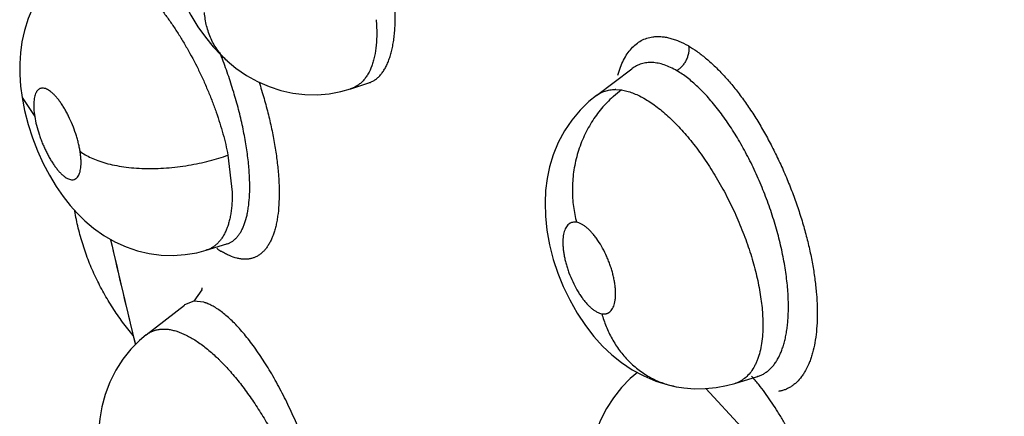
# Model space of a CAD drawing. Units: inches. Extents: x 0.4 to 16.6, y 0.6 to 10.4.
# Drawn here: x 12 to 12.1, y 8.7 to 8.8 of the extents above; entities that cross this region are included whole.
import ezdxf

# ---------------------------------------------------------------- set-up
doc = ezdxf.new("R2010")
doc.units = ezdxf.units.IN
doc.header["$LTSCALE"] = 0.935
doc.header["$MEASUREMENT"] = 0
doc.layers.get('0').update_dxf_attribs({"linetype": 'CONTINUOUS'})
doc.layers.add('AXIS', color=7, linetype='CONTINUOUS')

msp = doc.modelspace()

# ---------------------------------------------------------------- linework, layer by layer
at = {"color": 7, "linetype": 'CONTINUOUS'}
for p, q in [((12.0137890679, 8.7685794752), (12.0137876971, 8.76858069)), ((12.0382361897, 8.7662910598), (12.0405806124, 8.7680568686)), ((12.0405983928, 8.7680702585), (12.0405948712, 8.7680676073)), ((12.0219671637, 8.7667357379), (12.0231604334, 8.7671238798)), ((12.039517664, 8.766691328), (12.0399083363, 8.766658563)), ((12.0001936438, 8.7661667283), (12.0010343641, 8.7648986375)), ((12.0382285712, 8.7662853216), (12.0382327399, 8.7662884531)), ((12.0138354232, 8.7623427982), (12.01411264, 8.7598909079)), ((12.0123939962, 8.7560484216), (12.0137683077, 8.756468795)), ((12.0137736798, 8.7564696374), (12.0137651823, 8.7564678388)), ((12.0137683077, 8.756468795), (12.0137740473, 8.7564705619)), ((12.0109949504, 8.7557554464), (12.0117726654, 8.7558861977)), ((12.0117726654, 8.7558861977), (12.0123946736, 8.7560493868)), ((12.0123937268, 8.7560483406), (12.0123766055, 8.7560431726)), ((12.0120967069, 8.753428217), (12.0115738806, 8.7526656582)), ((12.0084253813, 8.7504503961), (12.0109467165, 8.7524178625)), ((12.0109424585, 8.7524145398), (12.0109461019, 8.7524185842)), ((12.0109461019, 8.7524185842), (12.0109475114, 8.7524197846)), ((12.0109558776, 8.7524249753), (12.0109526835, 8.7524225092)), ((12.011573881, 8.7526656582), (12.0109558776, 8.7524249753)), ((12.0122372566, 8.752598832), (12.0115738806, 8.7526656582)), ((12.0474152201, 8.7472315432), (12.0489220152, 8.7476924402)), ((12.0489296554, 8.7476942324), (12.0489220152, 8.7476924402)), ((12.0489234008, 8.747692864), (12.0489300141, 8.7476948985)), ((12.0435345894, 8.7470145745), (12.0435376013, 8.7470140176)), ((12.0454858276, 8.7468940123), (12.047855776, 8.7443346244))]:
    msp.add_line(p, q, dxfattribs=at)
for points in [[(12.0126551384, 8.7857828473), (12.012141467, 8.7853462326), (12.0115732943, 8.7847651905), (12.0110609545, 8.7841233387), (12.0106087052, 8.7834232078), (12.0102217791, 8.7826682554), (12.0099088828, 8.781873131), (12.0096764295, 8.7810641584), (12.0095220283, 8.7802663289), (12.0094358966, 8.7794837341), (12.0094081699, 8.7786998267), (12.009437092, 8.7778864113), (12.0095295091, 8.7770085241), (12.0096906447, 8.7760816208), (12.0099193136, 8.7751410011), (12.0102102827, 8.7742057946), (12.0105536787, 8.7733021065), (12.0109463098, 8.7724324116), (12.0113779214, 8.7716149926), (12.0118472953, 8.7708486733), (12.0123419184, 8.7701493717), (12.0128548351, 8.7695211625), (12.0133796925, 8.7689631449), (12.0137876971, 8.76858069)], [(12.0033404556, 8.7751274671), (12.0028978317, 8.7747685432), (12.0023408132, 8.774233498), (12.0018101411, 8.7736116531), (12.001330279, 8.772915893), (12.00091986, 8.7721652344), (12.0005906127, 8.7713857016), (12.0003454056, 8.7706035328), (12.0001796041, 8.7698433203), (12.000081997, 8.7691193747), (12.000037936, 8.7684096061), (12.0000415265, 8.7676838865), (12.0000954441, 8.7669137159), (12.0001936211, 8.76616687)], [(12.0137890678, 8.7685794753), (12.0143656486, 8.7681068755), (12.0150688883, 8.7676234956), (12.0158013185, 8.7672152482), (12.0165599287, 8.7668832725), (12.0173383133, 8.7666298854), (12.0181298734, 8.7664558629), (12.0189298643, 8.7663609435), (12.0197324499, 8.7663456764), (12.0205304354, 8.7664100895), (12.0213164593, 8.7665536615), (12.0219620247, 8.7667340757)], [(12.000193645, 8.7661667204), (12.0003584576, 8.7653097115), (12.0005969402, 8.7643822366), (12.0008844706, 8.7634892706), (12.0012159976, 8.7626313354), (12.0015925406, 8.7617990291), (12.0020070375, 8.7610076383), (12.002454024, 8.7602659515), (12.0029140698, 8.7595994926), (12.0033729499, 8.7590164349), (12.0038407924, 8.7584936451), (12.0043460888, 8.7579995461), (12.0049301084, 8.7575077527), (12.0056164724, 8.7570240822), (12.0063414723, 8.7566088135), (12.0070829017, 8.7562734637), (12.007842096, 8.7560149696), (12.0086200588, 8.7558325307), (12.0094104631, 8.7557278543), (12.0102048828, 8.7557023025), (12.0109949504, 8.7557554464)], [(12.0382361022, 8.7662911759), (12.0377440642, 8.7658901088), (12.0371607435, 8.7653219612), (12.0366142489, 8.7646699469), (12.0361260985, 8.7639471844), (12.0357130563, 8.7631743854), (12.0353841198, 8.76237557), (12.0351405773, 8.7615755958), (12.0349751236, 8.7607903683), (12.034875475, 8.7600010424), (12.0348366431, 8.7591836252), (12.0348620707, 8.7583106937), (12.0349607803, 8.7573751139), (12.0351387166, 8.7564011888), (12.0353847639, 8.7554436948), (12.0356839353, 8.7545361605), (12.0360418427, 8.7536458101), (12.0364698585, 8.7527534623), (12.0369692271, 8.7518729837), (12.0375114799, 8.7510599085), (12.038074864, 8.7503373084), (12.0386546208, 8.7496980849), (12.0392625182, 8.7491245356), (12.0399098922, 8.7486060249), (12.0406139601, 8.7481353362), (12.041378151, 8.7477215989), (12.0421834835, 8.7473825133), (12.0430011366, 8.7471312797), (12.0435345836, 8.7470145756)], [(12.0084244516, 8.750449545), (12.0079658647, 8.750062937), (12.0074007225, 8.7494941436), (12.0068695874, 8.748836078), (12.0063971006, 8.7481038092), (12.0060010797, 8.7473169623), (12.0056923021, 8.7465009648), (12.0054726846, 8.7456831197), (12.0053358043, 8.7448885538), (12.0052687523, 8.7441206841), (12.0052596956, 8.7433662756), (12.0053024553, 8.7426108987), (12.005396915, 8.7418374157), (12.0055481576, 8.7410209535), (12.0057626566, 8.7401564683), (12.0060215598, 8.7393207358)], [(12.0409528036, 8.7479518844), (12.0404813932, 8.7475514704), (12.0398971769, 8.7469540768), (12.0393656452, 8.7462855037), (12.0389011855, 8.7455583445), (12.0385150867, 8.744790652), (12.0382121586, 8.7440031163), (12.037989193, 8.7432091227), (12.0378373298, 8.7423996991), (12.0377534742, 8.74155866), (12.0377399057, 8.7406809045), (12.0377991322, 8.7397641274), (12.037934493, 8.7388152985), (12.0381460684, 8.7378495931), (12.0384281009, 8.736890511), (12.038777931, 8.7359431274), (12.039192843, 8.7350147899), (12.0396689931, 8.7341185424), (12.040144378, 8.7333505861)], [(12.0435376013, 8.7470140176), (12.044020635, 8.7469393605), (12.044738447, 8.7468816618), (12.0454554405, 8.7468869168), (12.0461654297, 8.7469546103), (12.046862697, 8.7470834882), (12.0474134479, 8.7472309719)]]:
    msp.add_lwpolyline(points, dxfattribs=at)
for centre, radius, start, end in [((12.9036051718, 9.392186655), 1.0418316381, 216.2347844982, 217.9815360272), ((12.0440432987, 8.7608959633), 0.0070926257, 125.6613085556, 131.2122186548), ((12.039490578, 8.7641578657), 0.0025336071, 89.3874565493, 90.2365878618), ((12.0441578688, 8.7607594342), 0.0072708185, 131.182557022, 131.5925789045), ((12.4525757467, 8.8583130977), 0.4579190462, 192.8137443858, 193.7030383339), ((12.016361232, 8.7607523953), 0.0056225357, 234.5167163032, 237.7742937047), ((12.0118437172, 8.757843453), 0.001876759, 285.9871987232, 286.4793243609), ((12.0160873218, 8.7603219662), 0.0051123487, 237.7987997543, 238.3641759124), ((12.0106158209, 8.7538625927), 0.0015432776, 343.6524524348, 348.6776397557), ((12.0115839243, 8.7503220786), 0.0023686387, 72.0617652842, 73.9887500073), ((12.0115405206, 8.7501884829), 0.0025091082, 70.6795349825, 72.0583974484), ((12.0114989657, 8.7500705746), 0.0026341246, 69.436526401, 70.6750874291), ((12.0042521464, 8.7396309314), 0.0128432414, 45.8607331452, 46.5823852276), ((12.0039726148, 8.7393418829), 0.013245344, 45.4578905475, 45.8637142944), ((12.0037718915, 8.7391376664), 0.0135316903, 45.0782815809, 45.4586598902), ((12.0368592976, 8.7375173885), 0.0154928642, 38.5844874695, 41.1640882126), ((12.0468422816, 8.7491006537), 0.0019549788, 286.9696647162, 298.2613081497), ((12.0468331865, 8.7491168476), 0.0019735489, 298.2712726704, 299.3242801736), ((12.0468257701, 8.7491300419), 0.0019886847, 299.3243999456, 300.4452008945), ((12.0468179509, 8.749143349), 0.002004119, 300.4451482348, 301.5001926192), ((12.0468109857, 8.7491547329), 0.0020174647, 301.4999282075, 302.2983835942), ((12.0362656179, 8.7370395708), 0.0162549371, 38.4635451203, 38.59592902)]:
    msp.add_arc(centre, radius, start, end, dxfattribs=at)
for points, knots in [([(12.1186404168, 8.7457706763), (12.117725025, 8.7468805546), (12.1158993636, 8.7491014793), (12.1131752319, 8.752440478), (12.11091914, 8.7552292552), (12.1091235984, 8.7574642078), (12.107334797, 8.7597003825), (12.1051095023, 8.762500276), (12.101572865, 8.7669880579), (12.0971941309, 8.7726140038), (12.092005241, 8.7793954542), (12.0868861146, 8.7862028972), (12.0818368852, 8.7930357269), (12.0752067246, 8.8021673428), (12.0670951218, 8.8136416836), (12.0592010294, 8.825222666), (12.0530309505, 8.8345316242), (12.0484822264, 8.8415255452), (12.0440056599, 8.8485392665), (12.0410669517, 8.8532350854), (12.0396093674, 8.8555857824)], [0, 0, 0, 0, 0.0318761471, 0.0636999828, 0.0954788596, 0.1113538963, 0.127220393, 0.1589269945, 0.1905969379, 0.2538198545, 0.3168830352, 0.379788207, 0.4425357408, 0.5051241814, 0.6298181492, 0.753865382, 0.8156460101, 0.8772636028, 0.9387163523, 1, 1, 1, 1]), ([(12.0396523702, 8.85559826), (12.0455017478, 8.8461557823), (12.0575999852, 8.8273775571), (12.0768060678, 8.7997106075), (12.0971428276, 8.7724307143), (12.1113672471, 8.7546126625), (12.1186566529, 8.7457778113)], [0, 0, 0, 0, 0.2461354254, 0.4948812268, 0.7461893145, 1, 1, 1, 1]), ([(12.1005758415, 8.7284230496), (12.0987064477, 8.7306603686), (12.094999761, 8.7351624441), (12.0904353589, 8.7408445046), (12.0868187742, 8.7454143744), (12.0845729194, 8.7482772301), (12.0827843396, 8.7505702422), (12.0810024984, 8.7528625849), (12.0787852773, 8.7557300539), (12.076140031, 8.759176171), (12.0726380335, 8.763773208), (12.0683025658, 8.7695320627), (12.0631664708, 8.7764710983), (12.0581032308, 8.7834370359), (12.0531128458, 8.7904304826), (12.0481957891, 8.7974514985), (12.0433525578, 8.8044998594), (12.0385845964, 8.8115748765), (12.0338905997, 8.8186724606), (12.0277396407, 8.828141395), (12.0232169306, 8.8352849133), (12.020240594, 8.8400593074)], [0, 0, 0, 0, 0.0635460001, 0.1271011457, 0.1588517715, 0.1905675274, 0.2064083044, 0.2222356658, 0.2538496694, 0.2854113832, 0.3169232378, 0.3798071941, 0.4425220019, 0.5050854832, 0.5675028446, 0.6297761789, 0.6919076878, 0.7538974904, 0.8157282629, 0.8773738162, 1, 1, 1, 1]), ([(12.0086370254, 8.7729188764), (12.008785052, 8.7727540936), (12.0090795619, 8.7724116903), (12.0095078102, 8.771873234), (12.0099284844, 8.7713028003), (12.0103395844, 8.7707020032), (12.0107404431, 8.7700726413), (12.0112603988, 8.7691955495), (12.0117439553, 8.7682851798), (12.012188971, 8.7673481569), (12.0125026274, 8.766631683), (12.0127932588, 8.7659094134), (12.0130580089, 8.7651872879), (12.0132955368, 8.7644680508), (12.0135055588, 8.7637528949), (12.013687123, 8.7630456814), (12.0137896788, 8.7625754101), (12.0138354292, 8.7623428005)], [0, 0, 0, 0, 0.0557937057, 0.1137227572, 0.1732556558, 0.2342822447, 0.2970542832, 0.3611707669, 0.4910756528, 0.5565074275, 0.6224269039, 0.6880457891, 0.7525810271, 0.8161238801, 0.8787985583, 0.9402871838, 1, 1, 1, 1]), ([(12.0137876971, 8.76858069), (12.0136738276, 8.7686816421), (12.0134572045, 8.7688957809), (12.0131695595, 8.7692498602), (12.0129209025, 8.7696313717), (12.0127125962, 8.7700358063), (12.0125444373, 8.7704581324), (12.0123731424, 8.7710371788), (12.0123013347, 8.771485997), (12.0122763431, 8.7717857112)], [0, 0, 0, 0, 0.1257664397, 0.2511442142, 0.3763404457, 0.5014456898, 0.6265085217, 0.751440797, 1, 1, 1, 1]), ([(12.0231595456, 8.7671243751), (12.0232316182, 8.7671485121), (12.0233734964, 8.7672074569), (12.0235739715, 8.767325798), (12.0237616362, 8.767474054), (12.0239359164, 8.7676519856), (12.0240972647, 8.7678590006), (12.0242455683, 8.7680948224), (12.0243799127, 8.768358662), (12.0244998414, 8.7686489736), (12.0246047903, 8.7689644113), (12.024694838, 8.7693040732), (12.024770059, 8.769668151), (12.0248299375, 8.770056626), (12.0248745182, 8.7704677208), (12.0249141492, 8.7710534769), (12.0249185736, 8.7715026854), (12.0249120771, 8.7718072732)], [0, 0, 0, 0, 0.0430277851, 0.0866373512, 0.1313925118, 0.1780196816, 0.2272966154, 0.2796969817, 0.3354847546, 0.3947050112, 0.4573501161, 0.5235419198, 0.5935190765, 0.6677100994, 0.7459716662, 0.827532539, 1, 1, 1, 1]), ([(12.0236504054, 8.7713118988), (12.0236623585, 8.7711615676), (12.023680387, 8.7708663096), (12.0236926434, 8.7703008718), (12.0236657198, 8.7696405427), (12.0235743843, 8.7690164643), (12.0234621283, 8.7685619413), (12.0233329285, 8.7681607525), (12.0231676384, 8.7677950051), (12.0229608781, 8.76747721), (12.0227932325, 8.7672714612), (12.0226090756, 8.7670927945), (12.022409235, 8.766942588), (12.0221951008, 8.7668216032), (12.0220438291, 8.7667609249), (12.02196683, 8.7667356462)], [0, 0, 0, 0, 0.086563517, 0.1697422786, 0.3245835886, 0.4653508786, 0.5309014216, 0.593104894, 0.7071934106, 0.7598388159, 0.8103797354, 0.859214397, 0.9067596536, 0.9534810926, 1, 1, 1, 1]), ([(12.0396608281, 8.7676319244), (12.0397105562, 8.7678111313), (12.0398208234, 8.7681533575), (12.0400283651, 8.7686310451), (12.0402713864, 8.7690513202), (12.040549271, 8.7694111662), (12.0408605619, 8.7697080963), (12.0412038593, 8.7699393733), (12.0415770659, 8.7701020338), (12.0418408263, 8.7701621479), (12.0419745902, 8.7701802927)], [0, 0, 0, 0, 0.1528185657, 0.2949675445, 0.4271951499, 0.5507193843, 0.667300899, 0.7791875389, 0.8890796006, 1, 1, 1, 1]), ([(12.0419745902, 8.7701802927), (12.0420629305, 8.7701922759), (12.0422440228, 8.7702061202), (12.0425210403, 8.7701978942), (12.0428062063, 8.7701619369), (12.0430985791, 8.7700991707), (12.0433973104, 8.7700104952), (12.0438111567, 8.7698557733), (12.0441158603, 8.7697075885), (12.0443172785, 8.7695971524)], [0, 0, 0, 0, 0.1090197512, 0.221559349, 0.3383750703, 0.4600151076, 0.5868482376, 0.7190936759, 1, 1, 1, 1]), ([(12.0152764584, 8.7603115831), (12.0152751452, 8.7606301318), (12.0152549071, 8.7611181112), (12.0151988937, 8.7617779779), (12.0151195271, 8.7624802747), (12.0150085617, 8.7631988482), (12.0148690785, 8.7639319562), (12.0147063688, 8.7646944008), (12.0144676474, 8.7656598848), (12.0141282617, 8.7668234288), (12.0137391223, 8.7679866921), (12.0134483124, 8.7687560128), (12.0132955144, 8.7691375463)], [0, 0, 0, 0, 0.1050936786, 0.1609784592, 0.2184670823, 0.3382347587, 0.4007342835, 0.4646524446, 0.5954187206, 0.7287446275, 0.864408919, 1, 1, 1, 1]), ([(12.0443568873, 8.7695717476), (12.0443744484, 8.7694232442), (12.0443672581, 8.7692297867), (12.0443198994, 8.7690035249), (12.044274998, 8.7688440436), (12.0441977694, 8.7686486304), (12.0440740071, 8.7684296106), (12.0439257652, 8.7682322725), (12.0437591845, 8.7680638934), (12.0436374201, 8.7679695213), (12.0435755636, 8.7679282026)], [0, 0, 0, 0, 0.235291312, 0.2988862996, 0.363766192, 0.4957644913, 0.6283823312, 0.7584440036, 0.8829551619, 1, 1, 1, 1]), ([(12.0443296067, 8.7695897984), (12.0445226209, 8.7694744078), (12.0449124061, 8.76921679), (12.0454853006, 8.7687716859), (12.0460632873, 8.7682552763), (12.0466417745, 8.7676691866), (12.0472157269, 8.7670151012), (12.0477804532, 8.7662966363), (12.0483329037, 8.7655199979), (12.0488691486, 8.7646914858), (12.0493853583, 8.7638175948), (12.0498775636, 8.7629047651), (12.0503423837, 8.7619597997), (12.0507767084, 8.7609896225), (12.0511773759, 8.7600011315), (12.0515412078, 8.7590012188), (12.0518651606, 8.7579968576), (12.0521474309, 8.7569954235), (12.0523861211, 8.7560042138), (12.052579424, 8.7550305248), (12.0527253591, 8.7540814275), (12.0528229109, 8.7531638434), (12.0528718534, 8.7522844013), (12.0528718394, 8.7514495243), (12.0528225551, 8.7506654344), (12.0527235145, 8.7499379546), (12.0525982944, 8.749372244), (12.0524728912, 8.7489536545), (12.0523372628, 8.7485740724), (12.052176976, 8.7482207449), (12.0519895771, 8.7478997475), (12.0517949372, 8.7476162974), (12.0515752512, 8.7473649783), (12.0513318574, 8.7471536925), (12.0511421556, 8.7470183617), (12.0509429833, 8.746904292), (12.0507346621, 8.7468118526), (12.0505175838, 8.7467414301), (12.050368406, 8.7467096422), (12.0502928818, 8.7466974917)], [0, 0, 0, 0, 0.0253847927, 0.0526713454, 0.0818292367, 0.1128143271, 0.1455742035, 0.1800075994, 0.2159272423, 0.2531242895, 0.2913800365, 0.3304696835, 0.3701641667, 0.4102305687, 0.4504341266, 0.4905403231, 0.5303169885, 0.5695339739, 0.607962409, 0.645376885, 0.6815596345, 0.7163220274, 0.7494999986, 0.7809414021, 0.810511907, 0.8381169723, 0.8637406582, 0.8758211871, 0.8874222182, 0.9092297212, 0.9194864679, 0.929345981, 0.9480208305, 0.956952141, 0.9656841992, 0.9742825638, 0.9828179781, 0.9913649556, 1, 1, 1, 1]), ([(12.0435755604, 8.7679282045), (12.0434366638, 8.7680095679), (12.0431614912, 8.7681549421), (12.042744063, 8.7683234895), (12.0423403695, 8.7684336989), (12.0420121773, 8.7684760907), (12.0417603297, 8.7684782495), (12.0415191474, 8.7684604314), (12.0412838852, 8.7684124814), (12.0410600639, 8.7683346038), (12.0408448465, 8.7682370147), (12.0406939469, 8.768142029), (12.0405992465, 8.7680709023)], [0, 0, 0, 0, 0.1524308737, 0.2941704076, 0.4254612168, 0.5476662697, 0.6062658115, 0.6637011714, 0.7764742517, 0.8322695122, 0.8878485675, 1, 1, 1, 1]), ([(12.0509476085, 8.7517394799), (12.0509554495, 8.7519073229), (12.0509636891, 8.7522507727), (12.0509523955, 8.752961037), (12.0508853707, 8.753890339), (12.0507531346, 8.7548397807), (12.0506090279, 8.7556244354), (12.0504366087, 8.7564357374), (12.0501751934, 8.757459181), (12.0498569645, 8.7584785705), (12.0495685237, 8.7592948455), (12.0493355522, 8.75990587), (12.0490882214, 8.760508388), (12.0488278091, 8.7611006319), (12.0485542811, 8.7616825996), (12.0481744642, 8.7624393526), (12.0476747824, 8.7633452544), (12.0471357629, 8.7642054624), (12.0466891341, 8.7648507468), (12.0463511831, 8.7653067629), (12.0460078931, 8.7657383578), (12.0455562575, 8.766266265), (12.0450939984, 8.7667476417), (12.0446198928, 8.7671757822), (12.0442721126, 8.7674594131), (12.0439263819, 8.7677108676), (12.043691993, 8.76786), (12.0435755604, 8.7679282045)], [0, 0, 0, 0, 0.027383578, 0.0559686258, 0.1157447156, 0.1790893315, 0.2120918566, 0.2457466164, 0.3142465679, 0.3841522921, 0.4197058595, 0.455326603, 0.4907133027, 0.5258397859, 0.5607537747, 0.5954994276, 0.663819406, 0.7292752078, 0.760837814, 0.7916971938, 0.8217601884, 0.8506917543, 0.9049066473, 0.9303650613, 0.9547650964, 0.9780087687, 1, 1, 1, 1]), ([(12.0158924403, 8.7671803651), (12.0160087377, 8.7668198977), (12.0162272689, 8.766101514), (12.0165144524, 8.765025865), (12.0167564583, 8.7639684814), (12.0169508764, 8.7629385302), (12.0170954326, 8.7619448029), (12.0171894782, 8.7609958774), (12.0172324125, 8.7600998588), (12.0172236675, 8.7592646424), (12.0171716441, 8.7586109771), (12.0171022891, 8.7581254089), (12.0170387366, 8.7577890695), (12.016962622, 8.7574728806), (12.0168740846, 8.757177535), (12.0167732614, 8.7569037268), (12.0166602724, 8.7566521283), (12.0165351678, 8.7564233742), (12.0163983077, 8.7562178482), (12.0162500228, 8.7560358409), (12.0160906315, 8.7558776589), (12.0159204754, 8.7557436419), (12.0157399208, 8.7556341503), (12.0155494426, 8.7555495582), (12.0154167406, 8.7555101606), (12.0153494693, 8.7554947522)], [0, 0, 0, 0, 0.0904812143, 0.1793353306, 0.2659058844, 0.3495468328, 0.4296537238, 0.5057148586, 0.5772555538, 0.6438386804, 0.7051220105, 0.7337335893, 0.7609786957, 0.7868597678, 0.8113893966, 0.8345931205, 0.8565129593, 0.8772156776, 0.8968067812, 0.9154176498, 0.9332031936, 0.9503428066, 0.9670390954, 0.983513679, 1, 1, 1, 1]), ([(12.0040378325, 8.7625977845), (12.0040226495, 8.7626924469), (12.0039872062, 8.7628844484), (12.0039215648, 8.7631737024), (12.0038428897, 8.7634676252), (12.0037206676, 8.7638643132), (12.0035411893, 8.7643536346), (12.003329307, 8.7648266006), (12.0031435996, 8.7651860383), (12.0030000627, 8.765439118), (12.0028520066, 8.7656760788), (12.0027011691, 8.7658949957), (12.0025490831, 8.7660932348), (12.0023967938, 8.7662690891), (12.0022455019, 8.7664214066), (12.0020971098, 8.7665488623), (12.0019526495, 8.7666497061), (12.0018132844, 8.7667233005), (12.0016797286, 8.766768784), (12.0015531147, 8.7667851183), (12.0014347418, 8.7667709135), (12.0013269028, 8.7667255276), (12.0012323106, 8.7666500871), (12.0011671231, 8.7665663753), (12.0011218029, 8.7664874402), (12.0010782784, 8.7663944286), (12.0010335471, 8.7662615878), (12.0009960431, 8.7660829857), (12.0009736029, 8.7658817142), (12.0009658841, 8.7656597963), (12.0009762355, 8.7653286206), (12.0010063957, 8.7650730546), (12.0010343648, 8.7648986336)], [0, 0, 0, 0, 0.0397257041, 0.0808717751, 0.1228741057, 0.1657713432, 0.2528369026, 0.3386534002, 0.3803196937, 0.4204429616, 0.4591773581, 0.4960606398, 0.5305596225, 0.5626566461, 0.5923878942, 0.6194395494, 0.6436052065, 0.6652412257, 0.6845361674, 0.7017639989, 0.7177034601, 0.7333612951, 0.7496081136, 0.7672940806, 0.7769791868, 0.7872907731, 0.8097998809, 0.834870825, 0.8627785593, 0.8936125579, 0.9268035114, 1, 1, 1, 1]), ([(12.0382331682, 8.7662889674), (12.0383204126, 8.7663545756), (12.0385051965, 8.7664716769), (12.0388098625, 8.7665984615), (12.0391375627, 8.7666743621), (12.0393644586, 8.7666909715), (12.0394801162, 8.7666914512)], [0, 0, 0, 0, 0.2457894026, 0.4899086354, 0.7395793726, 1, 1, 1, 1]), ([(12.0399083368, 8.7666585634), (12.0400272625, 8.7666402298), (12.0402706724, 8.7665875723), (12.0406367558, 8.7664689375), (12.0410124423, 8.7663096394), (12.0413957877, 8.7661103526), (12.0417861735, 8.7658711091), (12.0421835286, 8.7655919949), (12.0425860567, 8.7652748791), (12.0429904539, 8.7649219366), (12.0433940093, 8.7645352391), (12.0437966336, 8.7641158017), (12.0441974295, 8.763663757), (12.0447333828, 8.7630125917), (12.0452472522, 8.7623168388), (12.0457377778, 8.7615831346), (12.0460991962, 8.7610056131), (12.0464486031, 8.7604080114), (12.0467837144, 8.7597952107), (12.0471020432, 8.7591715387), (12.0475025691, 8.7583275691), (12.0478660067, 8.7574678049), (12.0481903355, 8.7565985091), (12.0484103356, 8.7559509065), (12.048606466, 8.7553082486), (12.0487788516, 8.7546716367), (12.0489268327, 8.7540427267), (12.0490492223, 8.7534257782), (12.0491451444, 8.7528251879), (12.0492144283, 8.7522436166), (12.0492568018, 8.7516815302), (12.0492669464, 8.7513130164), (12.0492672137, 8.7511321681)], [0, 0, 0, 0, 0.0189194246, 0.0390641956, 0.0604251616, 0.0830039875, 0.1069335539, 0.1323613751, 0.1593091533, 0.1874667179, 0.2167215517, 0.2471592179, 0.2788560114, 0.3116852266, 0.3797373174, 0.4147308779, 0.4504375317, 0.4868377014, 0.5235574668, 0.5602385239, 0.5969154967, 0.6704233037, 0.7069032075, 0.7427816938, 0.7779423661, 0.8125311835, 0.846462, 0.8795057183, 0.9114017232, 0.9420653915, 0.9715653957, 1, 1, 1, 1]), ([(12.0393312861, 8.7661971636), (12.0391995797, 8.7660802601), (12.0389409631, 8.7658333301), (12.0385759506, 8.7654309677), (12.0382321601, 8.7649929825), (12.0379140556, 8.7645217133), (12.0376251086, 8.7640206184), (12.0373692364, 8.7634934223), (12.0371489501, 8.7629448354), (12.0369066141, 8.7621924184), (12.0367037952, 8.7612300501), (12.036634944, 8.7602581017), (12.0366590957, 8.7594965566), (12.0367309665, 8.758770582), (12.0368373926, 8.7582389556), (12.0369304339, 8.7578961969)], [0, 0, 0, 0, 0.0581730058, 0.1179969821, 0.1793102067, 0.241941148, 0.3056592878, 0.3702242137, 0.4353588659, 0.5007721911, 0.6311660181, 0.7591413941, 0.8215868146, 0.8826787728, 1, 1, 1, 1]), ([(12.0010343648, 8.7648986336), (12.0010650996, 8.764706972), (12.0011466883, 8.7643148352), (12.0012869037, 8.7638296827), (12.0014227655, 8.7634374244), (12.0015359994, 8.7631447088), (12.0016588458, 8.7628575656), (12.0017896891, 8.7625790288), (12.0019275353, 8.7623121129), (12.0020710568, 8.7620589181), (12.0022190461, 8.7618216382), (12.0023698654, 8.7616027975), (12.0025221953, 8.7614043518), (12.0026746909, 8.7612279377), (12.0028258002, 8.761075456), (12.0029740793, 8.760948196), (12.0031187651, 8.7608473607), (12.0032583094, 8.7607733571), (12.0033916736, 8.7607275033), (12.0035181706, 8.7607112472), (12.0036177441, 8.7607233555), (12.0036903914, 8.7607478915), (12.0037415991, 8.7607734002), (12.0037896596, 8.7608061861), (12.0038510211, 8.7608608558), (12.0039199233, 8.7609490433), (12.0039862756, 8.7610788043), (12.0040382765, 8.761233565), (12.004075862, 8.7614124003), (12.0040985433, 8.761613569), (12.0041064332, 8.7618350951), (12.0040989446, 8.7620749702), (12.0040764874, 8.7623315435), (12.0040523073, 8.7625075385), (12.0040378325, 8.7625977845)], [0, 0, 0, 0, 0.0804249133, 0.1657289489, 0.2090560843, 0.2523905202, 0.2957380333, 0.338431894, 0.3798664052, 0.4201750452, 0.4589859398, 0.4956945656, 0.5302508117, 0.5625872507, 0.592246859, 0.6191165567, 0.6434380257, 0.6651705221, 0.6843615001, 0.7015591635, 0.7175760048, 0.7254065584, 0.7332434507, 0.7412033042, 0.7494393448, 0.7672133195, 0.787180232, 0.8095582214, 0.8346621283, 0.8627590436, 0.8933344407, 0.9264281392, 0.9621308274, 1, 1, 1, 1]), ([(12.0040378314, 8.7625977912), (12.0041449016, 8.7625174868), (12.0043816128, 8.7623616763), (12.0047792379, 8.7621550818), (12.0052374581, 8.7619681529), (12.0057543022, 8.7618046526), (12.0063261447, 8.7616689396), (12.006947315, 8.761563851), (12.007610393, 8.7614926658), (12.0083063829, 8.7614565786), (12.0090251103, 8.761456989), (12.0097557499, 8.7614930308), (12.0104872965, 8.7615639376), (12.0112091647, 8.7616669378), (12.0119116132, 8.7617994338), (12.0125861514, 8.7619574014), (12.0132257795, 8.7621371542), (12.013636875, 8.7622723928), (12.013835425, 8.7623428232)], [0, 0, 0, 0, 0.0397237745, 0.0839084591, 0.1328020474, 0.1864201058, 0.244645286, 0.3071010854, 0.3732824749, 0.4424692996, 0.5138515259, 0.586512202, 0.6595059473, 0.731916697, 0.8028623424, 0.8716024875, 0.9374719952, 1, 1, 1, 1]), ([(12.0137738571, 8.7564696923), (12.0138333194, 8.7564880812), (12.0139505525, 8.7565337205), (12.0141168821, 8.7566275703), (12.0142736353, 8.7567466344), (12.0144204444, 8.7568903108), (12.0145567322, 8.7570578328), (12.0146815435, 8.7572485446), (12.0147945334, 8.7574617047), (12.0149341648, 8.7577852947), (12.0150449746, 8.7581445603), (12.0151308997, 8.7585337275), (12.0152052337, 8.758972883), (12.0152648915, 8.7595679393), (12.0152775091, 8.7600567048), (12.0152764584, 8.7603115831)], [0, 0, 0, 0, 0.0426843293, 0.0859295765, 0.1305679553, 0.1772902757, 0.2264737713, 0.2783819192, 0.3333497438, 0.3917186755, 0.5198741892, 0.5903534511, 0.6649793029, 0.8252045294, 1, 1, 1, 1]), ([(12.0141126399, 8.7598909079), (12.0141164058, 8.7596409385), (12.0141085502, 8.7592722131), (12.0140659645, 8.7587924274), (12.0140200292, 8.758456369), (12.0139594884, 8.7581393385), (12.0138844729, 8.7578424216), (12.0137954433, 8.7575654452), (12.0136923091, 8.7573082205), (12.0135749189, 8.7570712622), (12.0134436959, 8.7568553915), (12.0132990632, 8.7566617428), (12.0131418442, 8.7564911624), (12.0129727046, 8.7563438981), (12.0127914961, 8.7562202803), (12.0125982387, 8.7561205552), (12.01246247, 8.7560701511), (12.0123932438, 8.7560489492)], [0, 0, 0, 0, 0.1666383946, 0.2454625277, 0.3209754828, 0.3926266853, 0.4604895868, 0.5249802638, 0.5864086587, 0.6450430114, 0.70104821, 0.7545683013, 0.8058844108, 0.8553869453, 0.903734756, 0.9517409673, 1, 1, 1, 1]), ([(12.0075611281, 8.7503968984), (12.0073164079, 8.7506889725), (12.0068435799, 8.7512885303), (12.0061901917, 8.7522309761), (12.0055964246, 8.7532158005), (12.0050670269, 8.7542402997), (12.0046064909, 8.7553008363), (12.0042188851, 8.7563928859), (12.0039076922, 8.7575110449), (12.0037529947, 8.7582699225), (12.0036891012, 8.7586516653)], [0, 0, 0, 0, 0.1239120989, 0.2481273627, 0.3726909295, 0.4976089707, 0.6228596488, 0.7483917879, 0.8741341669, 1, 1, 1, 1]), ([(12.0369304302, 8.7578961976), (12.0368819756, 8.7579051488), (12.036786277, 8.7579142806), (12.0366681793, 8.7579009314), (12.0365808692, 8.7578752454), (12.0365190257, 8.7578488209), (12.0364602154, 8.7578150345), (12.0363847134, 8.757759351), (12.0362981268, 8.7576705673), (12.036211288, 8.7575389315), (12.0361398201, 8.7573822659), (12.0360842325, 8.7572016765), (12.0360448209, 8.7569991948), (12.0360220023, 8.7567767988), (12.0360156806, 8.7565359658), (12.0360261858, 8.7562792217), (12.0360530215, 8.756009353), (12.0360964396, 8.755728859), (12.0361558245, 8.755439791), (12.0362302065, 8.7551453513), (12.0363193075, 8.7548486531), (12.0364565653, 8.754452903), (12.0366579925, 8.7539706911), (12.0368961619, 8.7535116614), (12.037104818, 8.7531687425), (12.0372656683, 8.7529308339), (12.0374316346, 8.7527112438), (12.0376006081, 8.7525118727), (12.037770948, 8.752335148), (12.0379415869, 8.7521827137), (12.0381107971, 8.7520554025), (12.0383221175, 8.751927659), (12.0384893286, 8.7518624305), (12.0385992024, 8.7518421333)], [0, 0, 0, 0, 0.0196740819, 0.0381129222, 0.0470514799, 0.0559378804, 0.0649017425, 0.0740699348, 0.0933279651, 0.1140425919, 0.1367389717, 0.1618536829, 0.1893142578, 0.2189724114, 0.2510165546, 0.2854251889, 0.3215028012, 0.3592436779, 0.3987020339, 0.4392884537, 0.4804597009, 0.522352673, 0.6064949592, 0.6888690525, 0.7285564739, 0.766717989, 0.8034839922, 0.838404622, 0.8710069463, 0.901404167, 0.9296835062, 0.95538786, 1, 1, 1, 1]), ([(12.0385992024, 8.7518421333), (12.0386475634, 8.7518332008), (12.0387427805, 8.7518238187), (12.0388604057, 8.7518371923), (12.038947488, 8.75186276), (12.0390308587, 8.7518982561), (12.0391286937, 8.7519623555), (12.0392310166, 8.7520668275), (12.0393177964, 8.7521983477), (12.0393891523, 8.7523551749), (12.0394451291, 8.752535448), (12.039484718, 8.7527376034), (12.0395075212, 8.7529602589), (12.0395139324, 8.7532009903), (12.0395035546, 8.7534574871), (12.0394766412, 8.7537272957), (12.0394333902, 8.754008212), (12.0393742744, 8.7542969931), (12.0392998856, 8.7545911212), (12.0392106224, 8.7548880913), (12.0391078897, 8.7551849584), (12.0389925219, 8.7554783373), (12.0388238684, 8.7558593158), (12.0385904365, 8.7563097313), (12.0383244982, 8.7567269882), (12.0380990742, 8.75702597), (12.0379301932, 8.7572250921), (12.0377596683, 8.757402005), (12.0375889042, 8.7575548693), (12.0374199387, 8.7576823502), (12.0372539748, 8.757782668), (12.0370922182, 8.7578554095), (12.0369832753, 8.7578864354), (12.0369304302, 8.7578961976)], [0, 0, 0, 0, 0.0196342943, 0.0379271884, 0.0468589151, 0.0557946613, 0.0740282071, 0.0931218378, 0.1137873115, 0.1366159579, 0.1616914241, 0.1889824859, 0.2187226538, 0.2509487237, 0.285046763, 0.3211432048, 0.3591462674, 0.3984721032, 0.4387838928, 0.4802310817, 0.5222373313, 0.5641673378, 0.606051999, 0.6885386565, 0.7664548798, 0.8032629015, 0.8379634887, 0.8706313521, 0.9012873474, 0.9293725052, 0.9550175784, 0.978545079, 1, 1, 1, 1]), ([(12.0153494693, 8.7554947522), (12.0152787303, 8.7554785496), (12.0151328045, 8.7554552417), (12.0149073316, 8.7554479711), (12.0146735278, 8.7554678363), (12.0143425139, 8.7555320795), (12.0140051497, 8.7556513308), (12.0136662417, 8.7558159842), (12.0134931927, 8.7559154791), (12.0134058011, 8.7559693169)], [0, 0, 0, 0, 0.1061964067, 0.2155310053, 0.3293523882, 0.4488229123, 0.7081955904, 0.849796142, 1, 1, 1, 1]), ([(12.0205610505, 8.7365210536), (12.0205451126, 8.736704646), (12.0205058086, 8.737079909), (12.0203999141, 8.7378546634), (12.0202172154, 8.7388628489), (12.0199755621, 8.7398874046), (12.01974648, 8.740729032), (12.0195555, 8.7413737193), (12.0193484532, 8.7420204142), (12.0191257719, 8.7426669884), (12.0188879366, 8.743312463), (12.0185523771, 8.7441678341), (12.0181915737, 8.745008988), (12.0178074621, 8.7458306597), (12.017510969, 8.7464301222), (12.017205001, 8.7470151638), (12.0167923713, 8.7477620167), (12.0162657316, 8.7486388261), (12.0157108253, 8.7494604239), (12.0152601972, 8.750063409), (12.0149282964, 8.7504780933), (12.0145988583, 8.7508600319), (12.0142729362, 8.751207702), (12.0139505502, 8.7515210375), (12.0136320325, 8.7517996818), (12.0133192576, 8.7520424476), (12.0130144782, 8.752247465), (12.0127190497, 8.7524130297), (12.0125211523, 8.7525004913), (12.0124241884, 8.7525368624)], [0, 0, 0, 0, 0.029871049, 0.0611466922, 0.1267348799, 0.1958608072, 0.2317068034, 0.2681115065, 0.3048398716, 0.3417646369, 0.3789499293, 0.416334829, 0.4906941919, 0.5272560295, 0.5633481591, 0.599089277, 0.6342638683, 0.7016457095, 0.7648088878, 0.79487026, 0.8236447041, 0.8508874199, 0.8766075846, 0.9008656497, 0.9237300241, 0.9451700274, 0.9650027229, 0.9832134506, 1, 1, 1, 1]), ([(12.0385992043, 8.7518421329), (12.0386780227, 8.7515581087), (12.0388213858, 8.7511353479), (12.0390623663, 8.7505888298), (12.0392715985, 8.7501840384), (12.0395078427, 8.7497902482), (12.0397709524, 8.7494107471), (12.0400602554, 8.7490488293), (12.0403743373, 8.7487073857), (12.0407119326, 8.7483896251), (12.0410710805, 8.748098276), (12.0414493007, 8.7478354664), (12.0418443011, 8.7476036355), (12.042253129, 8.7474042435), (12.0426727041, 8.7472381903), (12.0431000664, 8.7471066089), (12.0433895784, 8.7470414264), (12.0435345894, 8.7470145745)], [0, 0, 0, 0, 0.1215017276, 0.1834815434, 0.2461003264, 0.3092011228, 0.3726471155, 0.4363092792, 0.5000426295, 0.5637245772, 0.627246916, 0.6905007849, 0.7533934517, 0.8158545701, 0.877814685, 0.9392090502, 1, 1, 1, 1]), ([(12.0489299295, 8.7476943168), (12.0490027914, 8.7477167567), (12.049146343, 8.7477704197), (12.0493518859, 8.7478766767), (12.049547109, 8.7480084295), (12.0497316842, 8.7481651223), (12.0499051018, 8.748345944), (12.0500665785, 8.7485500042), (12.0502153907, 8.7487765531), (12.0503510205, 8.7490251694), (12.0504734162, 8.7492956524), (12.0505826621, 8.7495880484), (12.0506787196, 8.7499019981), (12.0507614, 8.7502361032), (12.0508300787, 8.7505884455), (12.0508842484, 8.750957507), (12.0509243166, 8.7513428458), (12.0509413487, 8.7516054836), (12.0509476085, 8.7517394798)], [0, 0, 0, 0, 0.0476764988, 0.0955716143, 0.1443751718, 0.1946407223, 0.2466972052, 0.3007976843, 0.3571447679, 0.4159972769, 0.4777217589, 0.5426495159, 0.611061429, 0.6829237725, 0.757789668, 0.835459189, 0.9161134324, 1, 1, 1, 1]), ([(12.0492672137, 8.7511321679), (12.0492675359, 8.7509141271), (12.0492549804, 8.7504936607), (12.0491907268, 8.74988827), (12.0490814267, 8.749333499), (12.0489512641, 8.7489072798), (12.0488246315, 8.7485961779), (12.0486897357, 8.7483176762), (12.0484962882, 8.7480056495), (12.0482174237, 8.7476889549), (12.048001589, 8.747520603), (12.0478889746, 8.7474494166)], [0, 0, 0, 0, 0.1598886688, 0.3081722324, 0.445930511, 0.5739232389, 0.6342378265, 0.6920776964, 0.8007273437, 0.902304973, 1, 1, 1, 1]), ([(12.0084257139, 8.7504505285), (12.0084907856, 8.7505011865), (12.0086271388, 8.7505933434), (12.0088485089, 8.7507017618), (12.0090841443, 8.7507782023), (12.0093335122, 8.7508224267), (12.0095963968, 8.7508345724), (12.0098720266, 8.7508151143), (12.0101591209, 8.7507645993), (12.0105662557, 8.7506531744), (12.010979678, 8.7504800979), (12.0113960263, 8.7502557727), (12.0117253685, 8.7500521798), (12.0120610701, 8.7498194177), (12.0124006834, 8.7495585347), (12.0127424498, 8.7492709681), (12.012966922, 8.7490662617), (12.0130794456, 8.7489597919)], [0, 0, 0, 0, 0.0467675854, 0.092990368, 0.1393508867, 0.1867882419, 0.2361891306, 0.2882190883, 0.3431784701, 0.4012378451, 0.5273203996, 0.5961845827, 0.6693715791, 0.7467662766, 0.8277616073, 0.9121474212, 1, 1, 1, 1]), ([(12.0133271596, 8.7487190804), (12.0135570322, 8.748489843), (12.0140142701, 8.748000607), (12.0145549862, 8.7473481795), (12.0149819061, 8.7467886025), (12.0153011569, 8.7463470234), (12.0156159585, 8.7458877513), (12.0159252054, 8.7454118304), (12.0162272259, 8.74492237), (12.0166185438, 8.7442541179), (12.0170822218, 8.7433950377), (12.0175936469, 8.7423357042), (12.0179040521, 8.7416121511), (12.0180503735, 8.741247161)], [0, 0, 0, 0, 0.1094907508, 0.2256675149, 0.2856388062, 0.3468503454, 0.4094234578, 0.4734118502, 0.5382549347, 0.6033824133, 0.7345720508, 0.8673769319, 1, 1, 1, 1]), ([(12.0518927778, 8.7422335374), (12.0516902793, 8.7426927588), (12.0513693935, 8.7433686476), (12.0509056683, 8.744243727), (12.0505458876, 8.7448766187), (12.0501724976, 8.7454877425), (12.0496694419, 8.7462548377), (12.0492693749, 8.7468028845), (12.0489933, 8.7471504111)], [0, 0, 0, 0, 0.2631105878, 0.3919481796, 0.5191353463, 0.6447019344, 0.7673209859, 1, 1, 1, 1])]:
    msp.add_open_spline(points, degree=3, knots=knots, dxfattribs=at)
for points in [[(12.0443172785, 8.7695971524), (12.0443213879, 8.7695947011), (12.0443254973, 8.7695922497), (12.0443296067, 8.7695897984)], [(12.02196683, 8.7667356462), (12.0219652082, 8.7667351162), (12.0219635864, 8.7667345861), (12.0219619646, 8.7667340561)], [(12.0231510354, 8.7671215512), (12.0231538721, 8.7671224925), (12.0231567088, 8.7671234338), (12.0231595456, 8.7671243751)], [(12.0109481141, 8.7524202523), (12.0109462395, 8.7524187894), (12.010944365, 8.7524173266), (12.0109424905, 8.7524158637)]]:
    msp.add_open_spline(points, degree=3, dxfattribs=at)
at = {"layer": 'AXIS', "color": 7, "linetype": 'CONTINUOUS'}
msp.add_arc((12.4526140632, 8.8583219899), 0.4579583808, 192.8152145092, 193.7076173673, dxfattribs=at)

doc.saveas('drawing.dxf')
